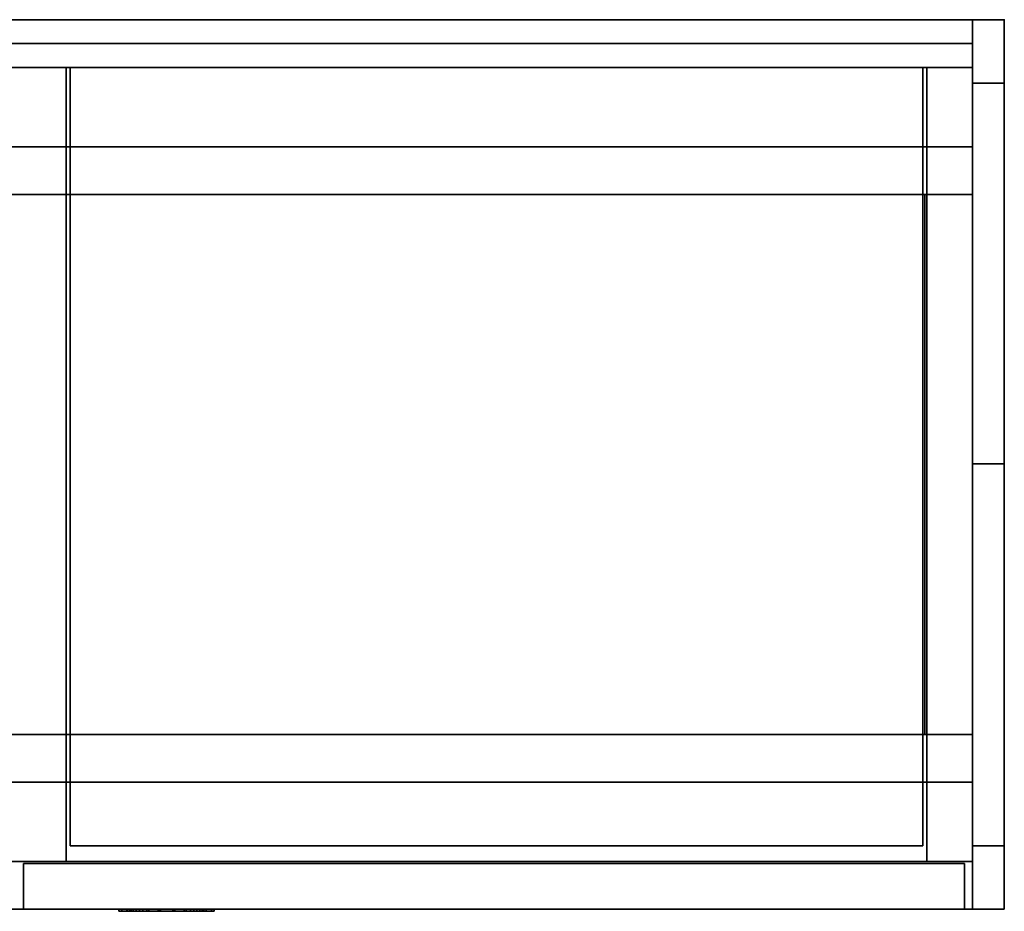
# Model space of a CAD drawing. Extents: x 0 to 31, y -14 to 0.
# Drawn here: x 15.5 to 31, y -14 to 0 of the extents above; entities that cross this region are included whole.
import ezdxf

# ---------------------------------------------------------------- set-up
doc = ezdxf.new("R2010")
doc.units = 0
doc.header["$MEASUREMENT"] = 0
for name, color, linetype in [('STORAGE-BLACK', 4, 'CONTINUOUS'), ('STORAGE-METALWB', 4, 'CONTINUOUS'), ('STORAGE-PULLWB', 4, 'CONTINUOUS'), ('STORAGE-WOOD_H_WB', 4, 'CONTINUOUS'), ('STORAGE-WOOD_V_WB', 4, 'CONTINUOUS')]:
    doc.layers.add(name, color=color, linetype=linetype)

msp = doc.modelspace()

# ---------------------------------------------------------------- linework, layer by layer
at = {"layer": 'STORAGE-BLACK'}
for points in [[(31, 0), (30.5, 0), (30.5, 0, 0.5), (31, 0, 0.5)], [(30.5, 0, 0.5), (30.5, -1, 0.5), (30.5, -1), (30.5, 0)], [(31, -1), (30.5, -1), (30.5, 0), (31, 0)], [(31, 0, 0.5), (30.5, 0, 0.5), (30.5, -1, 0.5), (31, -1, 0.5)], [(31, 0, 0.5), (31, -1, 0.5), (31, -1), (31, 0)], [(31, -1, 0.5), (30.5, -1, 0.5), (30.5, -1), (31, -1)], [(0.5, -2, 9.5), (0.5, -2, 10), (30.5, -2, 10), (30.5, -2, 9.5)], [(0.5, -2, 9.5), (30.5, -2, 9.5), (30.5, -2.75, 9.5), (0.5, -2.75, 9.5)], [(0.5, -2, 10), (30.5, -2, 10), (30.5, -2.75, 10), (0.5, -2.75, 10)], [(30.5, -2, 9.5), (30.5, -2, 10), (30.5, -2.75, 10), (30.5, -2.75, 9.5)], [(30.5, -2.75, 9.5), (30.5, -2.75, 10), (0.5, -2.75, 10), (0.5, -2.75, 9.5)], [(29.75, -2.75, 9.5), (29.75, -2.75, 10), (30.5, -2.75, 10), (30.5, -2.75, 9.5)], [(29.75, -11.25, 9.5), (29.75, -11.25, 10), (29.75, -2.75, 10), (29.75, -2.75, 9.5)], [(29.75, -2.75, 9.5), (30.5, -2.75, 9.5), (30.5, -11.25, 9.5), (29.75, -11.25, 9.5)], [(29.75, -2.75, 10), (30.5, -2.75, 10), (30.5, -11.25, 10), (29.75, -11.25, 10)], [(30.5, -2.75, 9.5), (30.5, -2.75, 10), (30.5, -11.25, 10), (30.5, -11.25, 9.5)], [(0.5, -11.25, 9.5), (0.5, -11.25, 10), (30.5, -11.25, 10), (30.5, -11.25, 9.5)], [(0.5, -11.25, 9.5), (30.5, -11.25, 9.5), (30.5, -12, 9.5), (0.5, -12, 9.5)], [(0.5, -11.25, 10), (30.5, -11.25, 10), (30.5, -12, 10), (0.5, -12, 10)], [(30.5, -11.25, 9.5), (30.5, -11.25, 10), (29.75, -11.25, 10), (29.75, -11.25, 9.5)], [(30.5, -11.25, 9.5), (30.5, -11.25, 10), (30.5, -12, 10), (30.5, -12, 9.5)], [(30.5, -12, 9.5), (30.5, -12, 10), (0.5, -12, 10), (0.5, -12, 9.5)], [(31, -13), (30.5, -13), (30.5, -13, 0.5), (31, -13, 0.5)], [(30.5, -13, 0.5), (30.5, -14, 0.5), (30.5, -14), (30.5, -13)], [(31, -14), (30.5, -14), (30.5, -13), (31, -13)], [(31, -13, 0.5), (30.5, -13, 0.5), (30.5, -14, 0.5), (31, -14, 0.5)], [(31, -13, 0.5), (31, -14, 0.5), (31, -14), (31, -13)], [(17.227, -14, 17.657), (17.227, -14.031, 17.657), (17.189, -14.031, 17.875), (17.189, -14, 17.875)], [(17.189, -14, 17.875), (17.189, -14.031, 17.875), (17.19, -14.031, 17.876), (17.19, -14, 17.876)], [(17.19, -14, 17.876), (17.19, -14.031, 17.876), (17.227, -14.031, 18.093), (17.227, -14, 18.093)], [(17.19, -14, 17.876), (17.19, -14.031, 17.876), (17.253, -14.031, 17.876), (17.253, -14, 17.876)], [(17.253, -14, 17.876), (17.253, -14.031, 17.876), (17.19, -14.031, 17.876), (17.19, -14, 17.876)], [(17.336, -14, 17.466), (17.336, -14.031, 17.466), (17.227, -14.031, 17.657), (17.227, -14, 17.657)], [(17.227, -14, 18.093), (17.227, -14.031, 18.093), (17.336, -14.031, 18.284), (17.336, -14, 18.284)], [(17.287, -14, 18.071), (17.287, -14.031, 18.071), (17.253, -14.031, 17.876), (17.253, -14, 17.876)], [(17.253, -14, 17.876), (17.253, -14.031, 17.876), (17.253, -14.031, 17.875), (17.253, -14, 17.875)], [(17.253, -14, 17.875), (17.253, -14.031, 17.875), (17.287, -14.031, 17.679), (17.287, -14, 17.679)], [(17.287, -14, 17.679), (17.287, -14.031, 17.679), (17.385, -14.031, 17.507), (17.385, -14, 17.507)], [(17.385, -14, 18.243), (17.385, -14.031, 18.243), (17.287, -14.031, 18.071), (17.287, -14, 18.071)], [(17.502, -14, 17.325), (17.502, -14.031, 17.325), (17.336, -14.031, 17.466), (17.336, -14, 17.466)], [(17.336, -14, 18.284), (17.336, -14.031, 18.284), (17.502, -14.031, 18.425), (17.502, -14, 18.425)], [(17.385, -14, 17.507), (17.385, -14.031, 17.507), (17.534, -14.031, 17.38), (17.534, -14, 17.38)], [(17.534, -14, 18.37), (17.534, -14.031, 18.37), (17.385, -14.031, 18.243), (17.385, -14, 18.243)], [(17.705, -14, 17.25), (17.705, -14.031, 17.25), (17.502, -14.031, 17.325), (17.502, -14, 17.325)], [(17.502, -14, 18.425), (17.502, -14.031, 18.425), (17.705, -14.031, 18.5), (17.705, -14, 18.5)], [(17.534, -14, 17.38), (17.534, -14.031, 17.38), (17.716, -14.031, 17.312), (17.716, -14, 17.312)], [(17.716, -14, 18.438), (17.716, -14.031, 18.438), (17.534, -14.031, 18.37), (17.534, -14, 18.37)], [(17.92, -14, 17.25), (17.92, -14.031, 17.25), (17.705, -14.031, 17.25), (17.705, -14, 17.25)], [(17.705, -14, 18.5), (17.705, -14.031, 18.5), (17.92, -14.031, 18.5), (17.92, -14, 18.5)], [(17.716, -14, 17.312), (17.716, -14.031, 17.312), (17.909, -14.031, 17.312), (17.909, -14, 17.312)], [(17.909, -14, 18.438), (17.909, -14.031, 18.438), (17.716, -14.031, 18.438), (17.716, -14, 18.438)], [(17.909, -14, 17.312), (17.909, -14.031, 17.312), (18.091, -14.031, 17.38), (18.091, -14, 17.38)], [(18.091, -14, 18.37), (18.091, -14.031, 18.37), (17.909, -14.031, 18.438), (17.909, -14, 18.438)], [(18.123, -14, 17.325), (18.123, -14.031, 17.325), (17.92, -14.031, 17.25), (17.92, -14, 17.25)], [(17.92, -14, 18.5), (17.92, -14.031, 18.5), (18.123, -14.031, 18.425), (18.123, -14, 18.425)], [(18.091, -14, 17.38), (18.091, -14.031, 17.38), (18.24, -14.031, 17.507), (18.24, -14, 17.507)], [(18.24, -14, 18.243), (18.24, -14.031, 18.243), (18.091, -14.031, 18.37), (18.091, -14, 18.37)], [(18.289, -14, 17.466), (18.289, -14.031, 17.466), (18.123, -14.031, 17.325), (18.123, -14, 17.325)], [(18.123, -14, 18.425), (18.123, -14.031, 18.425), (18.289, -14.031, 18.284), (18.289, -14, 18.284)], [(18.24, -14, 17.507), (18.24, -14.031, 17.507), (18.338, -14.031, 17.679), (18.338, -14, 17.679)], [(18.338, -14, 18.071), (18.338, -14.031, 18.071), (18.24, -14.031, 18.243), (18.24, -14, 18.243)], [(18.398, -14, 17.657), (18.398, -14.031, 17.657), (18.289, -14.031, 17.466), (18.289, -14, 17.466)], [(18.289, -14, 18.284), (18.289, -14.031, 18.284), (18.398, -14.031, 18.093), (18.398, -14, 18.093)], [(18.372, -14, 17.876), (18.372, -14.031, 17.876), (18.338, -14.031, 18.071), (18.338, -14, 18.071)], [(18.338, -14, 17.679), (18.338, -14.031, 17.679), (18.372, -14.031, 17.875), (18.372, -14, 17.875)], [(18.372, -14, 17.875), (18.372, -14.031, 17.875), (18.372, -14.031, 17.876), (18.372, -14, 17.876)], [(18.372, -14, 17.876), (18.372, -14.031, 17.876), (18.435, -14.031, 17.876), (18.435, -14, 17.876)], [(18.435, -14, 17.876), (18.435, -14.031, 17.876), (18.372, -14.031, 17.876), (18.372, -14, 17.876)], [(18.398, -14, 18.093), (18.398, -14.031, 18.093), (18.435, -14.031, 17.876), (18.435, -14, 17.876)], [(18.436, -14, 17.875), (18.436, -14.031, 17.875), (18.398, -14.031, 17.657), (18.398, -14, 17.657)], [(18.435, -14, 17.876), (18.435, -14.031, 17.876), (18.436, -14.031, 17.875), (18.436, -14, 17.875)], [(31, -14, 0.5), (30.5, -14, 0.5), (30.5, -14), (31, -14)]]:
    msp.add_3dface(points, dxfattribs=at)
for points, invisible_edges in [([(17.227, -14, 17.657), (17.189, -14, 17.875), (17.287, -14, 17.679), (17.227, -14, 17.657)], 14), ([(17.189, -14, 17.875), (17.253, -14, 17.875), (17.287, -14, 17.679), (17.189, -14, 17.875)], 13), ([(17.189, -14, 17.875), (17.19, -14, 17.876), (17.253, -14, 17.875), (17.189, -14, 17.875)], 14), ([(17.227, -14.031, 17.657), (17.189, -14.031, 17.875), (17.287, -14.031, 17.679), (17.227, -14.031, 17.657)], 14), ([(17.189, -14.031, 17.875), (17.253, -14.031, 17.875), (17.287, -14.031, 17.679), (17.189, -14.031, 17.875)], 13), ([(17.189, -14.031, 17.875), (17.19, -14.031, 17.876), (17.253, -14.031, 17.875), (17.189, -14.031, 17.875)], 14), ([(17.19, -14, 17.876), (17.253, -14, 17.876), (17.287, -14, 18.071), (17.19, -14, 17.876)], 12), ([(17.287, -14, 18.071), (17.227, -14, 18.093), (17.19, -14, 17.876), (17.287, -14, 18.071)], 13), ([(17.19, -14, 17.876), (17.253, -14, 17.876), (17.253, -14, 17.875), (17.19, -14, 17.876)], 12), ([(17.19, -14.031, 17.876), (17.253, -14.031, 17.876), (17.287, -14.031, 18.071), (17.19, -14.031, 17.876)], 12), ([(17.287, -14.031, 18.071), (17.227, -14.031, 18.093), (17.19, -14.031, 17.876), (17.287, -14.031, 18.071)], 13), ([(17.19, -14.031, 17.876), (17.253, -14.031, 17.876), (17.253, -14.031, 17.875), (17.19, -14.031, 17.876)], 12), ([(17.336, -14, 17.466), (17.227, -14, 17.657), (17.385, -14, 17.507), (17.336, -14, 17.466)], 14), ([(17.227, -14, 17.657), (17.287, -14, 17.679), (17.385, -14, 17.507), (17.227, -14, 17.657)], 13), ([(17.287, -14, 18.071), (17.385, -14, 18.243), (17.227, -14, 18.093), (17.287, -14, 18.071)], 14), ([(17.385, -14, 18.243), (17.336, -14, 18.284), (17.227, -14, 18.093), (17.385, -14, 18.243)], 13), ([(17.336, -14.031, 17.466), (17.227, -14.031, 17.657), (17.385, -14.031, 17.507), (17.336, -14.031, 17.466)], 14), ([(17.227, -14.031, 17.657), (17.287, -14.031, 17.679), (17.385, -14.031, 17.507), (17.227, -14.031, 17.657)], 13), ([(17.287, -14.031, 18.071), (17.385, -14.031, 18.243), (17.227, -14.031, 18.093), (17.287, -14.031, 18.071)], 14), ([(17.385, -14.031, 18.243), (17.336, -14.031, 18.284), (17.227, -14.031, 18.093), (17.385, -14.031, 18.243)], 13), ([(17.502, -14, 17.325), (17.336, -14, 17.466), (17.534, -14, 17.38), (17.502, -14, 17.325)], 14), ([(17.336, -14, 17.466), (17.385, -14, 17.507), (17.534, -14, 17.38), (17.336, -14, 17.466)], 13), ([(17.385, -14, 18.243), (17.534, -14, 18.37), (17.336, -14, 18.284), (17.385, -14, 18.243)], 14), ([(17.534, -14, 18.37), (17.502, -14, 18.425), (17.336, -14, 18.284), (17.534, -14, 18.37)], 13), ([(17.502, -14.031, 17.325), (17.336, -14.031, 17.466), (17.534, -14.031, 17.38), (17.502, -14.031, 17.325)], 14), ([(17.336, -14.031, 17.466), (17.385, -14.031, 17.507), (17.534, -14.031, 17.38), (17.336, -14.031, 17.466)], 13), ([(17.385, -14.031, 18.243), (17.534, -14.031, 18.37), (17.336, -14.031, 18.284), (17.385, -14.031, 18.243)], 14), ([(17.534, -14.031, 18.37), (17.502, -14.031, 18.425), (17.336, -14.031, 18.284), (17.534, -14.031, 18.37)], 13), ([(17.705, -14, 17.25), (17.502, -14, 17.325), (17.716, -14, 17.312), (17.705, -14, 17.25)], 14), ([(17.502, -14, 17.325), (17.534, -14, 17.38), (17.716, -14, 17.312), (17.502, -14, 17.325)], 13), ([(17.534, -14, 18.37), (17.716, -14, 18.438), (17.502, -14, 18.425), (17.534, -14, 18.37)], 14), ([(17.716, -14, 18.438), (17.705, -14, 18.5), (17.502, -14, 18.425), (17.716, -14, 18.438)], 13), ([(17.705, -14.031, 17.25), (17.502, -14.031, 17.325), (17.716, -14.031, 17.312), (17.705, -14.031, 17.25)], 14), ([(17.502, -14.031, 17.325), (17.534, -14.031, 17.38), (17.716, -14.031, 17.312), (17.502, -14.031, 17.325)], 13), ([(17.534, -14.031, 18.37), (17.716, -14.031, 18.438), (17.502, -14.031, 18.425), (17.534, -14.031, 18.37)], 14), ([(17.716, -14.031, 18.438), (17.705, -14.031, 18.5), (17.502, -14.031, 18.425), (17.716, -14.031, 18.438)], 13), ([(17.92, -14, 17.25), (17.705, -14, 17.25), (17.909, -14, 17.312), (17.92, -14, 17.25)], 14), ([(17.705, -14, 17.25), (17.716, -14, 17.312), (17.909, -14, 17.312), (17.705, -14, 17.25)], 13), ([(17.716, -14, 18.438), (17.92, -14, 18.5), (17.705, -14, 18.5), (17.716, -14, 18.438)], 13), ([(17.92, -14.031, 17.25), (17.705, -14.031, 17.25), (17.909, -14.031, 17.312), (17.92, -14.031, 17.25)], 14), ([(17.705, -14.031, 17.25), (17.716, -14.031, 17.312), (17.909, -14.031, 17.312), (17.705, -14.031, 17.25)], 13), ([(17.716, -14.031, 18.438), (17.92, -14.031, 18.5), (17.705, -14.031, 18.5), (17.716, -14.031, 18.438)], 13), ([(17.716, -14, 18.438), (17.909, -14, 18.438), (17.92, -14, 18.5), (17.716, -14, 18.438)], 14), ([(17.716, -14.031, 18.438), (17.909, -14.031, 18.438), (17.92, -14.031, 18.5), (17.716, -14.031, 18.438)], 14), ([(18.123, -14, 17.325), (17.909, -14, 17.312), (18.091, -14, 17.38), (18.123, -14, 17.325)], 13), ([(18.123, -14, 17.325), (17.92, -14, 17.25), (17.909, -14, 17.312), (18.123, -14, 17.325)], 14), ([(17.909, -14, 18.438), (18.123, -14, 18.425), (17.92, -14, 18.5), (17.909, -14, 18.438)], 13), ([(17.909, -14, 18.438), (18.091, -14, 18.37), (18.123, -14, 18.425), (17.909, -14, 18.438)], 14), ([(18.123, -14.031, 17.325), (17.909, -14.031, 17.312), (18.091, -14.031, 17.38), (18.123, -14.031, 17.325)], 13), ([(18.123, -14.031, 17.325), (17.92, -14.031, 17.25), (17.909, -14.031, 17.312), (18.123, -14.031, 17.325)], 14), ([(17.909, -14.031, 18.438), (18.123, -14.031, 18.425), (17.92, -14.031, 18.5), (17.909, -14.031, 18.438)], 13), ([(17.909, -14.031, 18.438), (18.091, -14.031, 18.37), (18.123, -14.031, 18.425), (17.909, -14.031, 18.438)], 14), ([(18.289, -14, 17.466), (18.091, -14, 17.38), (18.24, -14, 17.507), (18.289, -14, 17.466)], 13), ([(18.289, -14, 17.466), (18.123, -14, 17.325), (18.091, -14, 17.38), (18.289, -14, 17.466)], 14), ([(18.091, -14, 18.37), (18.289, -14, 18.284), (18.123, -14, 18.425), (18.091, -14, 18.37)], 13), ([(18.091, -14, 18.37), (18.24, -14, 18.243), (18.289, -14, 18.284), (18.091, -14, 18.37)], 14), ([(18.289, -14.031, 17.466), (18.091, -14.031, 17.38), (18.24, -14.031, 17.507), (18.289, -14.031, 17.466)], 13), ([(18.289, -14.031, 17.466), (18.123, -14.031, 17.325), (18.091, -14.031, 17.38), (18.289, -14.031, 17.466)], 14), ([(18.091, -14.031, 18.37), (18.289, -14.031, 18.284), (18.123, -14.031, 18.425), (18.091, -14.031, 18.37)], 13), ([(18.091, -14.031, 18.37), (18.24, -14.031, 18.243), (18.289, -14.031, 18.284), (18.091, -14.031, 18.37)], 14), ([(18.398, -14, 17.657), (18.24, -14, 17.507), (18.338, -14, 17.679), (18.398, -14, 17.657)], 13), ([(18.398, -14, 17.657), (18.289, -14, 17.466), (18.24, -14, 17.507), (18.398, -14, 17.657)], 14), ([(18.24, -14, 18.243), (18.398, -14, 18.093), (18.289, -14, 18.284), (18.24, -14, 18.243)], 13), ([(18.24, -14, 18.243), (18.338, -14, 18.071), (18.398, -14, 18.093), (18.24, -14, 18.243)], 14), ([(18.398, -14.031, 17.657), (18.24, -14.031, 17.507), (18.338, -14.031, 17.679), (18.398, -14.031, 17.657)], 13), ([(18.398, -14.031, 17.657), (18.289, -14.031, 17.466), (18.24, -14.031, 17.507), (18.398, -14.031, 17.657)], 14), ([(18.24, -14.031, 18.243), (18.398, -14.031, 18.093), (18.289, -14.031, 18.284), (18.24, -14.031, 18.243)], 13), ([(18.24, -14.031, 18.243), (18.338, -14.031, 18.071), (18.398, -14.031, 18.093), (18.24, -14.031, 18.243)], 14), ([(18.338, -14, 18.071), (18.435, -14, 17.876), (18.398, -14, 18.093), (18.338, -14, 18.071)], 13), ([(18.338, -14, 18.071), (18.372, -14, 17.876), (18.435, -14, 17.876), (18.338, -14, 18.071)], 12), ([(18.338, -14, 17.679), (18.436, -14, 17.875), (18.398, -14, 17.657), (18.338, -14, 17.679)], 13), ([(18.338, -14, 17.679), (18.372, -14, 17.875), (18.436, -14, 17.875), (18.338, -14, 17.679)], 14), ([(18.338, -14.031, 18.071), (18.435, -14.031, 17.876), (18.398, -14.031, 18.093), (18.338, -14.031, 18.071)], 13), ([(18.338, -14.031, 18.071), (18.372, -14.031, 17.876), (18.435, -14.031, 17.876), (18.338, -14.031, 18.071)], 12), ([(18.338, -14.031, 17.679), (18.436, -14.031, 17.875), (18.398, -14.031, 17.657), (18.338, -14.031, 17.679)], 13), ([(18.338, -14.031, 17.679), (18.372, -14.031, 17.875), (18.436, -14.031, 17.875), (18.338, -14.031, 17.679)], 14), ([(18.372, -14, 17.875), (18.435, -14, 17.876), (18.436, -14, 17.875), (18.372, -14, 17.875)], 13), ([(18.372, -14, 17.875), (18.372, -14, 17.876), (18.435, -14, 17.876), (18.372, -14, 17.875)], 12), ([(18.372, -14.031, 17.875), (18.435, -14.031, 17.876), (18.436, -14.031, 17.875), (18.372, -14.031, 17.875)], 13), ([(18.372, -14.031, 17.875), (18.372, -14.031, 17.876), (18.435, -14.031, 17.876), (18.372, -14.031, 17.875)], 12)]:
    msp.add_3dface(points, dxfattribs=dict(at, invisible_edges=invisible_edges))
at = {"layer": 'STORAGE-METALWB'}
for points in [[(30.5, 0, 26.5), (31, 0, 26.5), (31, 0, 9.25), (30.5, 0, 9.25)], [(30.5, 0, 9.25), (31, 0, 9.25), (31, 0, 0.5), (30.5, 0, 0.5)], [(30.5, 0, 0.5), (31, 0, 0.5), (31, -1, 0.5), (30.5, -1, 0.5)], [(30.5, -1, 26.5), (31, -1, 26.5), (31, 0, 26.5), (30.5, 0, 26.5)], [(30.5, -1, 10.75), (31, -1, 10.75), (31, -1, 25), (30.5, -1, 25)], [(30.5, -1, 0.5), (31, -1, 0.5), (31, -1, 9.25), (30.5, -1, 9.25)], [(30.5, -1, 9.25), (31, -1, 9.25), (31, -6.988, 9.25), (30.5, -6.988, 9.25)], [(30.5, -6.988, 10.75), (31, -6.988, 10.75), (31, -1, 10.75), (30.5, -1, 10.75)], [(30.5, -1, 25), (31, -1, 25), (31, -6.988, 25), (30.5, -6.988, 25)], [(30.5, -6.988, 26.5), (31, -6.988, 26.5), (31, -1, 26.5), (30.5, -1, 26.5)], [(30.5, -6.988, 10.75), (31, -6.988, 10.75), (31, -6.988, 9.25), (30.5, -6.988, 9.25)], [(30.5, -6.988, 9.25), (31, -6.988, 9.25), (31, -6.988, 10.75), (30.5, -6.988, 10.75)], [(30.5, -6.988, 9.25), (31, -6.988, 9.25), (31, -13, 9.25), (30.5, -13, 9.25)], [(30.5, -13, 10.75), (31, -13, 10.75), (31, -6.988, 10.75), (30.5, -6.988, 10.75)], [(30.5, -6.988, 26.5), (31, -6.988, 26.5), (31, -6.988, 25), (30.5, -6.988, 25)], [(30.5, -6.988, 25), (31, -6.988, 25), (31, -6.988, 26.5), (30.5, -6.988, 26.5)], [(30.5, -6.988, 25), (31, -6.988, 25), (31, -13, 25), (30.5, -13, 25)], [(30.5, -13, 26.5), (31, -13, 26.5), (31, -6.988, 26.5), (30.5, -6.988, 26.5)], [(30.5, -13, 25), (31, -13, 25), (31, -13, 10.75), (30.5, -13, 10.75)], [(30.5, -13, 9.25), (31, -13, 9.25), (31, -13, 0.5), (30.5, -13, 0.5)], [(30.5, -13, 0.5), (31, -13, 0.5), (31, -14, 0.5), (30.5, -14, 0.5)], [(30.5, -14, 26.5), (31, -14, 26.5), (31, -13, 26.5), (30.5, -13, 26.5)], [(30.5, -14, 0.5), (31, -14, 0.5), (31, -14, 26.5), (30.5, -14, 26.5)]]:
    msp.add_3dface(points, dxfattribs=at)
for points, invisible_edges in [([(30.5, -1, 10.75), (30.5, 0, 9.25), (30.5, 0, 26.5), (30.5, -1, 10.75)], 13), ([(30.5, 0, 26.5), (30.5, -1, 25), (30.5, -1, 10.75), (30.5, 0, 26.5)], 13), ([(30.5, -1, 9.25), (30.5, 0, 0.5), (30.5, 0, 9.25), (30.5, -1, 9.25)], 13), ([(30.5, -1, 9.25), (30.5, -1, 0.5), (30.5, 0, 0.5), (30.5, -1, 9.25)], 12), ([(30.5, 0, 26.5), (30.5, -1, 26.5), (30.5, -1, 25), (30.5, 0, 26.5)], 14), ([(31, -1, 10.75), (31, 0, 9.25), (31, 0, 26.5), (31, -1, 10.75)], 13), ([(31, 0, 26.5), (31, -1, 25), (31, -1, 10.75), (31, 0, 26.5)], 13), ([(31, -1, 9.25), (31, 0, 0.5), (31, 0, 9.25), (31, -1, 9.25)], 13), ([(31, -1, 9.25), (31, -1, 0.5), (31, 0, 0.5), (31, -1, 9.25)], 12), ([(31, 0, 26.5), (31, -1, 26.5), (31, -1, 25), (31, 0, 26.5)], 14), ([(30.5, -1, 10.75), (30.5, -6.988, 9.25), (30.5, -1, 9.25), (30.5, -1, 10.75)], 13), ([(30.5, -1, 10.75), (30.5, -6.988, 10.75), (30.5, -6.988, 9.25), (30.5, -1, 10.75)], 12), ([(30.5, -1, 26.5), (30.5, -6.988, 25), (30.5, -1, 25), (30.5, -1, 26.5)], 13), ([(30.5, -1, 26.5), (30.5, -6.988, 26.5), (30.5, -6.988, 25), (30.5, -1, 26.5)], 12), ([(31, -1, 10.75), (31, -6.988, 9.25), (31, -1, 9.25), (31, -1, 10.75)], 13), ([(31, -1, 10.75), (31, -6.988, 10.75), (31, -6.988, 9.25), (31, -1, 10.75)], 12), ([(31, -1, 26.5), (31, -6.988, 25), (31, -1, 25), (31, -1, 26.5)], 13), ([(31, -1, 26.5), (31, -6.988, 26.5), (31, -6.988, 25), (31, -1, 26.5)], 12), ([(30.5, -13, 9.25), (30.5, -6.988, 10.75), (30.5, -13, 10.75), (30.5, -13, 9.25)], 13), ([(30.5, -13, 9.25), (30.5, -6.988, 9.25), (30.5, -6.988, 10.75), (30.5, -13, 9.25)], 12), ([(30.5, -13, 25), (30.5, -6.988, 26.5), (30.5, -13, 26.5), (30.5, -13, 25)], 13), ([(30.5, -13, 25), (30.5, -6.988, 25), (30.5, -6.988, 26.5), (30.5, -13, 25)], 12), ([(31, -13, 9.25), (31, -6.988, 10.75), (31, -13, 10.75), (31, -13, 9.25)], 13), ([(31, -13, 9.25), (31, -6.988, 9.25), (31, -6.988, 10.75), (31, -13, 9.25)], 12), ([(31, -13, 25), (31, -6.988, 26.5), (31, -13, 26.5), (31, -13, 25)], 13), ([(31, -13, 25), (31, -6.988, 25), (31, -6.988, 26.5), (31, -13, 25)], 12), ([(30.5, -14, 26.5), (30.5, -13, 10.75), (30.5, -13, 25), (30.5, -14, 26.5)], 13), ([(30.5, -14, 26.5), (30.5, -14, 0.5), (30.5, -13, 10.75), (30.5, -14, 26.5)], 14), ([(30.5, -14, 0.5), (30.5, -13, 0.5), (30.5, -13, 9.25), (30.5, -14, 0.5)], 12), ([(30.5, -13, 25), (30.5, -13, 26.5), (30.5, -14, 26.5), (30.5, -13, 25)], 13), ([(31, -14, 26.5), (31, -13, 10.75), (31, -13, 25), (31, -14, 26.5)], 13), ([(31, -14, 26.5), (31, -14, 0.5), (31, -13, 10.75), (31, -14, 26.5)], 14), ([(31, -14, 0.5), (31, -13, 0.5), (31, -13, 9.25), (31, -14, 0.5)], 12), ([(31, -13, 25), (31, -13, 26.5), (31, -14, 26.5), (31, -13, 25)], 13)]:
    msp.add_3dface(points, dxfattribs=dict(at, invisible_edges=invisible_edges))
at = {"layer": 'STORAGE-PULLWB'}
for points in [[(17.108, -14, 17.615), (17.108, -14.031, 17.615), (17.062, -14.031, 17.875), (17.062, -14, 17.875)], [(17.062, -14, 17.875), (17.062, -14.031, 17.875), (17.063, -14.031, 17.876), (17.063, -14, 17.876)], [(17.063, -14, 17.876), (17.063, -14.031, 17.876), (17.108, -14.031, 18.135), (17.108, -14, 18.135)], [(17.063, -14, 17.876), (17.063, -14.031, 17.876), (17.19, -14.031, 17.876), (17.19, -14, 17.876)], [(17.19, -14, 17.876), (17.19, -14.031, 17.876), (17.063, -14.031, 17.876), (17.063, -14, 17.876)], [(17.238, -14, 17.385), (17.238, -14.031, 17.385), (17.108, -14.031, 17.615), (17.108, -14, 17.615)], [(17.108, -14, 18.135), (17.108, -14.031, 18.135), (17.238, -14.031, 18.365), (17.238, -14, 18.365)], [(17.19, -14, 17.876), (17.19, -14.031, 17.876), (17.189, -14.031, 17.875), (17.189, -14, 17.875)], [(17.189, -14, 17.875), (17.189, -14.031, 17.875), (17.227, -14.031, 17.657), (17.227, -14, 17.657)], [(17.227, -14, 18.093), (17.227, -14.031, 18.093), (17.19, -14.031, 17.876), (17.19, -14, 17.876)], [(17.227, -14, 17.657), (17.227, -14.031, 17.657), (17.336, -14.031, 17.466), (17.336, -14, 17.466)], [(17.336, -14, 18.284), (17.336, -14.031, 18.284), (17.227, -14.031, 18.093), (17.227, -14, 18.093)], [(17.438, -14, 17.215), (17.438, -14.031, 17.215), (17.238, -14.031, 17.385), (17.238, -14, 17.385)], [(17.238, -14, 18.365), (17.238, -14.031, 18.365), (17.438, -14.031, 18.535), (17.438, -14, 18.535)], [(17.287, -14, 18.071), (17.287, -14.031, 18.071), (17.253, -14.031, 17.875), (17.253, -14, 17.875)], [(17.253, -14, 17.875), (17.253, -14.031, 17.875), (17.287, -14.031, 17.679), (17.287, -14, 17.679)], [(17.287, -14, 17.679), (17.287, -14.031, 17.679), (17.385, -14.031, 17.507), (17.385, -14, 17.507)], [(17.385, -14, 18.243), (17.385, -14.031, 18.243), (17.287, -14.031, 18.071), (17.287, -14, 18.071)], [(17.336, -14, 17.466), (17.336, -14.031, 17.466), (17.502, -14.031, 17.325), (17.502, -14, 17.325)], [(17.502, -14, 18.425), (17.502, -14.031, 18.425), (17.336, -14.031, 18.284), (17.336, -14, 18.284)], [(17.385, -14, 17.507), (17.385, -14.031, 17.507), (17.534, -14.031, 17.38), (17.534, -14, 17.38)], [(17.534, -14, 18.37), (17.534, -14.031, 18.37), (17.385, -14.031, 18.243), (17.385, -14, 18.243)], [(17.438, -14, 18.535), (17.438, -14.031, 18.535), (17.682, -14.031, 18.625), (17.682, -14, 18.625)], [(17.682, -14, 17.125), (17.682, -14.031, 17.125), (17.438, -14.031, 17.215), (17.438, -14, 17.215)], [(17.502, -14, 17.325), (17.502, -14.031, 17.325), (17.705, -14.031, 17.25), (17.705, -14, 17.25)], [(17.705, -14, 18.5), (17.705, -14.031, 18.5), (17.502, -14.031, 18.425), (17.502, -14, 18.425)], [(17.534, -14, 17.38), (17.534, -14.031, 17.38), (17.716, -14.031, 17.312), (17.716, -14, 17.312)], [(17.716, -14, 18.438), (17.716, -14.031, 18.438), (17.534, -14.031, 18.37), (17.534, -14, 18.37)], [(17.943, -14, 17.125), (17.943, -14.031, 17.125), (17.682, -14.031, 17.125), (17.682, -14, 17.125)], [(17.682, -14, 18.625), (17.682, -14.031, 18.625), (17.943, -14.031, 18.625), (17.943, -14, 18.625)], [(17.705, -14, 17.25), (17.705, -14.031, 17.25), (17.92, -14.031, 17.25), (17.92, -14, 17.25)], [(17.92, -14, 18.5), (17.92, -14.031, 18.5), (17.705, -14.031, 18.5), (17.705, -14, 18.5)], [(17.716, -14, 17.312), (17.716, -14.031, 17.312), (17.909, -14.031, 17.312), (17.909, -14, 17.312)], [(17.909, -14, 18.438), (17.909, -14.031, 18.438), (17.716, -14.031, 18.438), (17.716, -14, 18.438)], [(17.909, -14, 17.312), (17.909, -14.031, 17.312), (18.091, -14.031, 17.38), (18.091, -14, 17.38)], [(18.091, -14, 18.37), (18.091, -14.031, 18.37), (17.909, -14.031, 18.438), (17.909, -14, 18.438)], [(17.92, -14, 17.25), (17.92, -14.031, 17.25), (18.123, -14.031, 17.325), (18.123, -14, 17.325)], [(18.123, -14, 18.425), (18.123, -14.031, 18.425), (17.92, -14.031, 18.5), (17.92, -14, 18.5)], [(17.943, -14, 18.625), (17.943, -14.031, 18.625), (18.188, -14.031, 18.535), (18.188, -14, 18.535)], [(18.188, -14, 17.215), (18.188, -14.031, 17.215), (17.943, -14.031, 17.125), (17.943, -14, 17.125)], [(18.091, -14, 17.38), (18.091, -14.031, 17.38), (18.24, -14.031, 17.507), (18.24, -14, 17.507)], [(18.24, -14, 18.243), (18.24, -14.031, 18.243), (18.091, -14.031, 18.37), (18.091, -14, 18.37)], [(18.123, -14, 17.325), (18.123, -14.031, 17.325), (18.289, -14.031, 17.466), (18.289, -14, 17.466)], [(18.289, -14, 18.284), (18.289, -14.031, 18.284), (18.123, -14.031, 18.425), (18.123, -14, 18.425)], [(18.387, -14, 17.385), (18.387, -14.031, 17.385), (18.188, -14.031, 17.215), (18.188, -14, 17.215)], [(18.188, -14, 18.535), (18.188, -14.031, 18.535), (18.387, -14.031, 18.365), (18.387, -14, 18.365)], [(18.24, -14, 17.507), (18.24, -14.031, 17.507), (18.338, -14.031, 17.679), (18.338, -14, 17.679)], [(18.338, -14, 18.071), (18.338, -14.031, 18.071), (18.24, -14.031, 18.243), (18.24, -14, 18.243)], [(18.289, -14, 17.466), (18.289, -14.031, 17.466), (18.398, -14.031, 17.657), (18.398, -14, 17.657)], [(18.398, -14, 18.093), (18.398, -14.031, 18.093), (18.289, -14.031, 18.284), (18.289, -14, 18.284)], [(18.372, -14, 17.875), (18.372, -14.031, 17.875), (18.338, -14.031, 18.071), (18.338, -14, 18.071)], [(18.338, -14, 17.679), (18.338, -14.031, 17.679), (18.372, -14.031, 17.875), (18.372, -14, 17.875)], [(18.517, -14, 17.615), (18.517, -14.031, 17.615), (18.387, -14.031, 17.385), (18.387, -14, 17.385)], [(18.387, -14, 18.365), (18.387, -14.031, 18.365), (18.517, -14.031, 18.135), (18.517, -14, 18.135)], [(18.435, -14, 17.876), (18.435, -14.031, 17.876), (18.398, -14.031, 18.093), (18.398, -14, 18.093)], [(18.398, -14, 17.657), (18.398, -14.031, 17.657), (18.436, -14.031, 17.875), (18.436, -14, 17.875)], [(18.436, -14, 17.875), (18.436, -14.031, 17.875), (18.435, -14.031, 17.876), (18.435, -14, 17.876)], [(18.435, -14, 17.876), (18.435, -14.031, 17.876), (18.562, -14.031, 17.876), (18.562, -14, 17.876)], [(18.562, -14, 17.876), (18.562, -14.031, 17.876), (18.435, -14.031, 17.876), (18.435, -14, 17.876)], [(18.517, -14, 18.135), (18.517, -14.031, 18.135), (18.562, -14.031, 17.876), (18.562, -14, 17.876)], [(18.562, -14, 17.875), (18.562, -14.031, 17.875), (18.517, -14.031, 17.615), (18.517, -14, 17.615)], [(18.562, -14, 17.876), (18.562, -14.031, 17.876), (18.562, -14.031, 17.875), (18.562, -14, 17.875)]]:
    msp.add_3dface(points, dxfattribs=at)
for points, invisible_edges in [([(17.108, -14, 17.615), (17.062, -14, 17.875), (17.227, -14, 17.657), (17.108, -14, 17.615)], 14), ([(17.062, -14, 17.875), (17.189, -14, 17.875), (17.227, -14, 17.657), (17.062, -14, 17.875)], 13), ([(17.062, -14, 17.875), (17.063, -14, 17.876), (17.189, -14, 17.875), (17.062, -14, 17.875)], 14), ([(17.108, -14.031, 17.615), (17.062, -14.031, 17.875), (17.227, -14.031, 17.657), (17.108, -14.031, 17.615)], 14), ([(17.062, -14.031, 17.875), (17.189, -14.031, 17.875), (17.227, -14.031, 17.657), (17.062, -14.031, 17.875)], 13), ([(17.062, -14.031, 17.875), (17.063, -14.031, 17.876), (17.189, -14.031, 17.875), (17.062, -14.031, 17.875)], 14), ([(17.108, -14, 18.135), (17.063, -14, 17.876), (17.227, -14, 18.093), (17.108, -14, 18.135)], 14), ([(17.063, -14, 17.876), (17.19, -14, 17.876), (17.227, -14, 18.093), (17.063, -14, 17.876)], 12), ([(17.063, -14, 17.876), (17.19, -14, 17.876), (17.189, -14, 17.875), (17.063, -14, 17.876)], 12), ([(17.108, -14.031, 18.135), (17.063, -14.031, 17.876), (17.227, -14.031, 18.093), (17.108, -14.031, 18.135)], 14), ([(17.063, -14.031, 17.876), (17.19, -14.031, 17.876), (17.227, -14.031, 18.093), (17.063, -14.031, 17.876)], 12), ([(17.063, -14.031, 17.876), (17.19, -14.031, 17.876), (17.189, -14.031, 17.875), (17.063, -14.031, 17.876)], 12), ([(17.238, -14, 17.385), (17.108, -14, 17.615), (17.336, -14, 17.466), (17.238, -14, 17.385)], 14), ([(17.108, -14, 17.615), (17.227, -14, 17.657), (17.336, -14, 17.466), (17.108, -14, 17.615)], 13), ([(17.108, -14, 18.135), (17.227, -14, 18.093), (17.336, -14, 18.284), (17.108, -14, 18.135)], 13), ([(17.336, -14, 18.284), (17.238, -14, 18.365), (17.108, -14, 18.135), (17.336, -14, 18.284)], 13), ([(17.238, -14.031, 17.385), (17.108, -14.031, 17.615), (17.336, -14.031, 17.466), (17.238, -14.031, 17.385)], 14), ([(17.108, -14.031, 17.615), (17.227, -14.031, 17.657), (17.336, -14.031, 17.466), (17.108, -14.031, 17.615)], 13), ([(17.108, -14.031, 18.135), (17.227, -14.031, 18.093), (17.336, -14.031, 18.284), (17.108, -14.031, 18.135)], 13), ([(17.336, -14.031, 18.284), (17.238, -14.031, 18.365), (17.108, -14.031, 18.135), (17.336, -14.031, 18.284)], 13), ([(17.238, -14, 17.385), (17.336, -14, 17.466), (17.502, -14, 17.325), (17.238, -14, 17.385)], 13), ([(17.438, -14, 17.215), (17.238, -14, 17.385), (17.502, -14, 17.325), (17.438, -14, 17.215)], 14), ([(17.336, -14, 18.284), (17.502, -14, 18.425), (17.238, -14, 18.365), (17.336, -14, 18.284)], 14), ([(17.502, -14, 18.425), (17.438, -14, 18.535), (17.238, -14, 18.365), (17.502, -14, 18.425)], 13), ([(17.238, -14.031, 17.385), (17.336, -14.031, 17.466), (17.502, -14.031, 17.325), (17.238, -14.031, 17.385)], 13), ([(17.438, -14.031, 17.215), (17.238, -14.031, 17.385), (17.502, -14.031, 17.325), (17.438, -14.031, 17.215)], 14), ([(17.336, -14.031, 18.284), (17.502, -14.031, 18.425), (17.238, -14.031, 18.365), (17.336, -14.031, 18.284)], 14), ([(17.502, -14.031, 18.425), (17.438, -14.031, 18.535), (17.238, -14.031, 18.365), (17.502, -14.031, 18.425)], 13), ([(17.253, -14, 17.875), (17.287, -14, 18.071), (17.534, -14, 18.37), (17.253, -14, 17.875)], 14), ([(17.385, -14, 17.507), (17.287, -14, 17.679), (17.253, -14, 17.875), (17.385, -14, 17.507)], 12), ([(17.253, -14.031, 17.875), (17.287, -14.031, 18.071), (17.534, -14.031, 18.37), (17.253, -14.031, 17.875)], 14), ([(17.385, -14.031, 17.507), (17.287, -14.031, 17.679), (17.253, -14.031, 17.875), (17.385, -14.031, 17.507)], 12), ([(17.287, -14, 18.071), (17.385, -14, 18.243), (17.534, -14, 18.37), (17.287, -14, 18.071)], 12), ([(17.287, -14.031, 18.071), (17.385, -14.031, 18.243), (17.534, -14.031, 18.37), (17.287, -14.031, 18.071)], 12), ([(17.716, -14, 17.312), (17.534, -14, 17.38), (17.385, -14, 17.507), (17.716, -14, 17.312)], 12), ([(17.716, -14.031, 17.312), (17.534, -14.031, 17.38), (17.385, -14.031, 17.507), (17.716, -14.031, 17.312)], 12), ([(17.705, -14, 18.5), (17.682, -14, 18.625), (17.438, -14, 18.535), (17.705, -14, 18.5)], 13), ([(17.682, -14, 17.125), (17.438, -14, 17.215), (17.705, -14, 17.25), (17.682, -14, 17.125)], 14), ([(17.438, -14, 17.215), (17.502, -14, 17.325), (17.705, -14, 17.25), (17.438, -14, 17.215)], 13), ([(17.502, -14, 18.425), (17.705, -14, 18.5), (17.438, -14, 18.535), (17.502, -14, 18.425)], 14), ([(17.705, -14.031, 18.5), (17.682, -14.031, 18.625), (17.438, -14.031, 18.535), (17.705, -14.031, 18.5)], 13), ([(17.682, -14.031, 17.125), (17.438, -14.031, 17.215), (17.705, -14.031, 17.25), (17.682, -14.031, 17.125)], 14), ([(17.438, -14.031, 17.215), (17.502, -14.031, 17.325), (17.705, -14.031, 17.25), (17.438, -14.031, 17.215)], 13), ([(17.502, -14.031, 18.425), (17.705, -14.031, 18.5), (17.438, -14.031, 18.535), (17.502, -14.031, 18.425)], 14), ([(17.534, -14, 18.37), (17.716, -14, 18.438), (17.909, -14, 18.438), (17.534, -14, 18.37)], 12), ([(17.534, -14.031, 18.37), (17.716, -14.031, 18.438), (17.909, -14.031, 18.438), (17.534, -14.031, 18.37)], 12), ([(17.705, -14, 18.5), (17.943, -14, 18.625), (17.682, -14, 18.625), (17.705, -14, 18.5)], 13), ([(17.943, -14, 17.125), (17.682, -14, 17.125), (17.92, -14, 17.25), (17.943, -14, 17.125)], 14), ([(17.682, -14, 17.125), (17.705, -14, 17.25), (17.92, -14, 17.25), (17.682, -14, 17.125)], 13), ([(17.705, -14.031, 18.5), (17.943, -14.031, 18.625), (17.682, -14.031, 18.625), (17.705, -14.031, 18.5)], 13), ([(17.943, -14.031, 17.125), (17.682, -14.031, 17.125), (17.92, -14.031, 17.25), (17.943, -14.031, 17.125)], 14), ([(17.682, -14.031, 17.125), (17.705, -14.031, 17.25), (17.92, -14.031, 17.25), (17.682, -14.031, 17.125)], 13), ([(17.705, -14, 18.5), (17.92, -14, 18.5), (17.943, -14, 18.625), (17.705, -14, 18.5)], 14), ([(17.705, -14.031, 18.5), (17.92, -14.031, 18.5), (17.943, -14.031, 18.625), (17.705, -14.031, 18.5)], 14), ([(18.091, -14, 17.38), (17.909, -14, 17.312), (17.716, -14, 17.312), (18.091, -14, 17.38)], 12), ([(18.091, -14.031, 17.38), (17.909, -14.031, 17.312), (17.716, -14.031, 17.312), (18.091, -14.031, 17.38)], 12), ([(17.909, -14, 18.438), (18.091, -14, 18.37), (18.24, -14, 18.243), (17.909, -14, 18.438)], 12), ([(17.909, -14.031, 18.438), (18.091, -14.031, 18.37), (18.24, -14.031, 18.243), (17.909, -14.031, 18.438)], 12), ([(17.92, -14, 18.5), (18.188, -14, 18.535), (17.943, -14, 18.625), (17.92, -14, 18.5)], 13), ([(18.188, -14, 17.215), (17.92, -14, 17.25), (18.123, -14, 17.325), (18.188, -14, 17.215)], 13), ([(18.188, -14, 17.215), (17.943, -14, 17.125), (17.92, -14, 17.25), (18.188, -14, 17.215)], 14), ([(17.92, -14, 18.5), (18.123, -14, 18.425), (18.188, -14, 18.535), (17.92, -14, 18.5)], 14), ([(17.92, -14.031, 18.5), (18.188, -14.031, 18.535), (17.943, -14.031, 18.625), (17.92, -14.031, 18.5)], 13), ([(18.188, -14.031, 17.215), (17.92, -14.031, 17.25), (18.123, -14.031, 17.325), (18.188, -14.031, 17.215)], 13), ([(18.188, -14.031, 17.215), (17.943, -14.031, 17.125), (17.92, -14.031, 17.25), (18.188, -14.031, 17.215)], 14), ([(17.92, -14.031, 18.5), (18.123, -14.031, 18.425), (18.188, -14.031, 18.535), (17.92, -14.031, 18.5)], 14), ([(18.372, -14, 17.875), (18.338, -14, 17.679), (18.091, -14, 17.38), (18.372, -14, 17.875)], 14), ([(18.338, -14, 17.679), (18.24, -14, 17.507), (18.091, -14, 17.38), (18.338, -14, 17.679)], 12), ([(18.372, -14.031, 17.875), (18.338, -14.031, 17.679), (18.091, -14.031, 17.38), (18.372, -14.031, 17.875)], 14), ([(18.338, -14.031, 17.679), (18.24, -14.031, 17.507), (18.091, -14.031, 17.38), (18.338, -14.031, 17.679)], 12), ([(18.387, -14, 17.385), (18.123, -14, 17.325), (18.289, -14, 17.466), (18.387, -14, 17.385)], 13), ([(18.387, -14, 17.385), (18.188, -14, 17.215), (18.123, -14, 17.325), (18.387, -14, 17.385)], 14), ([(18.123, -14, 18.425), (18.387, -14, 18.365), (18.188, -14, 18.535), (18.123, -14, 18.425)], 13), ([(18.123, -14, 18.425), (18.289, -14, 18.284), (18.387, -14, 18.365), (18.123, -14, 18.425)], 14), ([(18.387, -14.031, 17.385), (18.123, -14.031, 17.325), (18.289, -14.031, 17.466), (18.387, -14.031, 17.385)], 13), ([(18.387, -14.031, 17.385), (18.188, -14.031, 17.215), (18.123, -14.031, 17.325), (18.387, -14.031, 17.385)], 14), ([(18.123, -14.031, 18.425), (18.387, -14.031, 18.365), (18.188, -14.031, 18.535), (18.123, -14.031, 18.425)], 13), ([(18.123, -14.031, 18.425), (18.289, -14.031, 18.284), (18.387, -14.031, 18.365), (18.123, -14.031, 18.425)], 14), ([(18.24, -14, 18.243), (18.338, -14, 18.071), (18.372, -14, 17.875), (18.24, -14, 18.243)], 12), ([(18.24, -14.031, 18.243), (18.338, -14.031, 18.071), (18.372, -14.031, 17.875), (18.24, -14.031, 18.243)], 12), ([(18.517, -14, 17.615), (18.387, -14, 17.385), (18.289, -14, 17.466), (18.517, -14, 17.615)], 14), ([(18.517, -14, 17.615), (18.289, -14, 17.466), (18.398, -14, 17.657), (18.517, -14, 17.615)], 13), ([(18.289, -14, 18.284), (18.517, -14, 18.135), (18.387, -14, 18.365), (18.289, -14, 18.284)], 13), ([(18.289, -14, 18.284), (18.398, -14, 18.093), (18.517, -14, 18.135), (18.289, -14, 18.284)], 14), ([(18.517, -14.031, 17.615), (18.387, -14.031, 17.385), (18.289, -14.031, 17.466), (18.517, -14.031, 17.615)], 14), ([(18.517, -14.031, 17.615), (18.289, -14.031, 17.466), (18.398, -14.031, 17.657), (18.517, -14.031, 17.615)], 13), ([(18.289, -14.031, 18.284), (18.517, -14.031, 18.135), (18.387, -14.031, 18.365), (18.289, -14.031, 18.284)], 13), ([(18.289, -14.031, 18.284), (18.398, -14.031, 18.093), (18.517, -14.031, 18.135), (18.289, -14.031, 18.284)], 14), ([(18.398, -14, 18.093), (18.562, -14, 17.876), (18.517, -14, 18.135), (18.398, -14, 18.093)], 13), ([(18.398, -14, 18.093), (18.435, -14, 17.876), (18.562, -14, 17.876), (18.398, -14, 18.093)], 12), ([(18.398, -14, 17.657), (18.562, -14, 17.875), (18.517, -14, 17.615), (18.398, -14, 17.657)], 13), ([(18.398, -14, 17.657), (18.436, -14, 17.875), (18.562, -14, 17.875), (18.398, -14, 17.657)], 14), ([(18.398, -14.031, 18.093), (18.562, -14.031, 17.876), (18.517, -14.031, 18.135), (18.398, -14.031, 18.093)], 13), ([(18.398, -14.031, 18.093), (18.435, -14.031, 17.876), (18.562, -14.031, 17.876), (18.398, -14.031, 18.093)], 12), ([(18.398, -14.031, 17.657), (18.562, -14.031, 17.875), (18.517, -14.031, 17.615), (18.398, -14.031, 17.657)], 13), ([(18.398, -14.031, 17.657), (18.436, -14.031, 17.875), (18.562, -14.031, 17.875), (18.398, -14.031, 17.657)], 14), ([(18.436, -14, 17.875), (18.435, -14, 17.876), (18.562, -14, 17.876), (18.436, -14, 17.875)], 12), ([(18.436, -14.031, 17.875), (18.435, -14.031, 17.876), (18.562, -14.031, 17.876), (18.436, -14.031, 17.875)], 12), ([(18.436, -14, 17.875), (18.562, -14, 17.876), (18.562, -14, 17.875), (18.436, -14, 17.875)], 13), ([(18.436, -14.031, 17.875), (18.562, -14.031, 17.876), (18.562, -14.031, 17.875), (18.436, -14.031, 17.875)], 13)]:
    msp.add_3dface(points, dxfattribs=dict(at, invisible_edges=invisible_edges))
at = {"layer": 'STORAGE-WOOD_H_WB'}
for points in [[(30.5, 0, 26.125), (0.5, 0, 26.125), (0.5, 0, 10), (30.5, 0, 10)], [(30.5, 0, 10), (0.5, 0, 10), (0.5, -0.75, 10), (30.5, -0.75, 10)], [(30.5, -0.375, 25.75), (0.5, -0.375, 25.75), (0.5, 0, 25.75), (30.5, 0, 25.75)], [(30.5, 0, 25.75), (0.5, 0, 25.75), (0.5, 0, 26.125), (30.5, 0, 26.125)], [(30.5, -0.75, 26.125), (0.5, -0.75, 26.125), (0.5, -0.375, 26.125), (30.5, -0.375, 26.125)], [(30.5, -0.375, 26.125), (0.5, -0.375, 26.125), (0.5, -0.375, 25.75), (30.5, -0.375, 25.75)], [(30.5, -0.75, 10), (0.5, -0.75, 10), (0.5, -0.75, 26.125), (30.5, -0.75, 26.125)], [(1.219, -0.75, 10), (1.219, -0.75, 10.75), (29.781, -0.75, 10.75), (29.781, -0.75, 10)], [(1.219, -0.75, 10), (29.781, -0.75, 10), (29.781, -13.25, 10), (1.219, -13.25, 10)], [(1.219, -0.75, 10.75), (29.781, -0.75, 10.75), (29.781, -13.25, 10.75), (1.219, -13.25, 10.75)], [(16.297, -13, 17.594), (16.297, -13, 18.313), (16.297, -0.75, 18.313), (16.297, -0.75, 17.594)], [(16.297, -0.75, 17.594), (29.719, -0.75, 17.594), (29.719, -13, 17.594), (16.297, -13, 17.594)], [(16.297, -0.75, 18.313), (29.719, -0.75, 18.313), (29.719, -13, 18.313), (16.297, -13, 18.313)], [(16.297, -0.75, 17.594), (16.297, -0.75, 18.313), (29.719, -0.75, 18.313), (29.719, -0.75, 17.594)], [(29.719, -0.75, 17.594), (29.719, -0.75, 18.313), (29.719, -13, 18.313), (29.719, -13, 17.594)], [(30.5, -0.75, 10), (29.781, -0.75, 10), (29.781, -0.75, 25.75), (30.5, -0.75, 25.75)], [(29.781, -0.75, 25.75), (29.781, -13.25, 25.75), (29.781, -13.25, 10), (29.781, -0.75, 10)], [(29.781, -0.75, 10), (29.781, -0.75, 10.75), (29.781, -13.25, 10.75), (29.781, -13.25, 10)], [(30.5, -13.25, 10), (29.781, -13.25, 10), (29.781, -0.75, 10), (30.5, -0.75, 10)], [(30.5, -0.75, 25.75), (29.781, -0.75, 25.75), (29.781, -13.25, 25.75), (30.5, -13.25, 25.75)], [(30.5, -0.75, 25.75), (30.5, -13.25, 25.75), (30.5, -13.25, 10), (30.5, -0.75, 10)], [(29.719, -13, 17.594), (29.719, -13, 18.313), (16.297, -13, 18.313), (16.297, -13, 17.594)], [(29.781, -13.25, 10), (29.781, -13.25, 10.75), (1.219, -13.25, 10.75), (1.219, -13.25, 10)], [(15.562, -13.281, 25.688), (15.562, -14, 25.688), (15.562, -14, 10.063), (15.562, -13.281, 10.063)], [(30.375, -13.281, 25.688), (15.562, -13.281, 25.688), (15.562, -13.281, 10.063), (30.375, -13.281, 10.063)], [(15.562, -13.281, 10.063), (15.562, -14, 10.063), (30.375, -14, 10.063), (30.375, -13.281, 10.063)], [(30.375, -13.281, 25.688), (30.375, -14, 25.688), (15.562, -14, 25.688), (15.562, -13.281, 25.688)], [(30.5, -13.25, 25.75), (29.781, -13.25, 25.75), (29.781, -13.25, 10), (30.5, -13.25, 10)], [(30.375, -13.281, 10.063), (30.375, -14, 10.063), (30.375, -14, 25.688), (30.375, -13.281, 25.688)], [(30.375, -14, 25.688), (15.562, -14, 25.688), (15.562, -14, 10.063), (30.375, -14, 10.063)]]:
    msp.add_3dface(points, dxfattribs=at)
for points, invisible_edges in [([(30.5, -0.375, 25.75), (30.5, 0, 10), (30.5, -0.75, 10), (30.5, -0.375, 25.75)], 13), ([(30.5, -0.375, 25.75), (30.5, 0, 25.75), (30.5, 0, 10), (30.5, -0.375, 25.75)], 14), ([(30.5, 0, 25.75), (30.5, 0, 26.125), (30.5, 0, 10), (30.5, 0, 25.75)], 12), ([(30.5, -0.75, 10), (30.5, -0.75, 26.125), (30.5, -0.375, 25.75), (30.5, -0.75, 10)], 14), ([(30.5, -0.75, 26.125), (30.5, -0.375, 26.125), (30.5, -0.375, 25.75), (30.5, -0.75, 26.125)], 12)]:
    msp.add_3dface(points, dxfattribs=dict(at, invisible_edges=invisible_edges))
at = {"layer": 'STORAGE-WOOD_V_WB'}
msp.add_point((31, 0), dxfattribs=at)
for points in [[(30.5, 0, 26.5), (0.5, 0, 26.5), (0.5, 0, 25.75), (30.5, 0, 25.75)], [(30.5, 0, 25.75), (0.5, 0, 25.75), (0.5, -0.375, 25.75), (30.5, -0.375, 25.75)], [(30.5, -14, 26.5), (0.5, -14, 26.5), (0.5, 0, 26.5), (30.5, 0, 26.5)], [(30.5, -0.375, 25.75), (0.5, -0.375, 25.75), (0.5, -0.375, 26.125), (30.5, -0.375, 26.125)], [(30.5, -0.375, 26.125), (0.5, -0.375, 26.125), (0.5, -0.75, 26.125), (30.5, -0.75, 26.125)], [(30.5, -0.75, 26.125), (0.5, -0.75, 26.125), (0.5, -0.75, 25.75), (30.5, -0.75, 25.75)], [(30.5, -0.75, 25.75), (0.5, -0.75, 25.75), (0.5, -14, 25.75), (30.5, -14, 25.75)], [(14.766, -0.75, 10.75), (14.766, -0.75, 25.75), (16.234, -0.75, 25.75), (16.234, -0.75, 10.75)], [(14.766, -0.75, 10.75), (16.234, -0.75, 10.75), (16.234, -13.25, 10.75), (14.766, -13.25, 10.75)], [(14.766, -0.75, 25.75), (16.234, -0.75, 25.75), (16.234, -13.25, 25.75), (14.766, -13.25, 25.75)], [(16.234, -0.75, 10.75), (16.234, -0.75, 25.75), (16.234, -13.25, 25.75), (16.234, -13.25, 10.75)], [(16.234, -13.25, 10.75), (16.234, -13.25, 25.75), (14.766, -13.25, 25.75), (14.766, -13.25, 10.75)], [(30.5, -14, 25.75), (0.5, -14, 25.75), (0.5, -14, 26.5), (30.5, -14, 26.5)]]:
    msp.add_3dface(points, dxfattribs=at)
for points, invisible_edges in [([(30.5, -14, 26.5), (30.5, 0, 26.5), (30.5, -0.75, 26.125), (30.5, -14, 26.5)], 14), ([(30.5, 0, 26.5), (30.5, -0.375, 26.125), (30.5, -0.75, 26.125), (30.5, 0, 26.5)], 13), ([(30.5, 0, 26.5), (30.5, 0, 25.75), (30.5, -0.375, 26.125), (30.5, 0, 26.5)], 14), ([(30.5, 0, 25.75), (30.5, -0.375, 25.75), (30.5, -0.375, 26.125), (30.5, 0, 25.75)], 12), ([(30.5, -0.75, 26.125), (30.5, -14, 25.75), (30.5, -14, 26.5), (30.5, -0.75, 26.125)], 13), ([(30.5, -0.75, 26.125), (30.5, -0.75, 25.75), (30.5, -14, 25.75), (30.5, -0.75, 26.125)], 12)]:
    msp.add_3dface(points, dxfattribs=dict(at, invisible_edges=invisible_edges))

doc.saveas('drawing.dxf')
